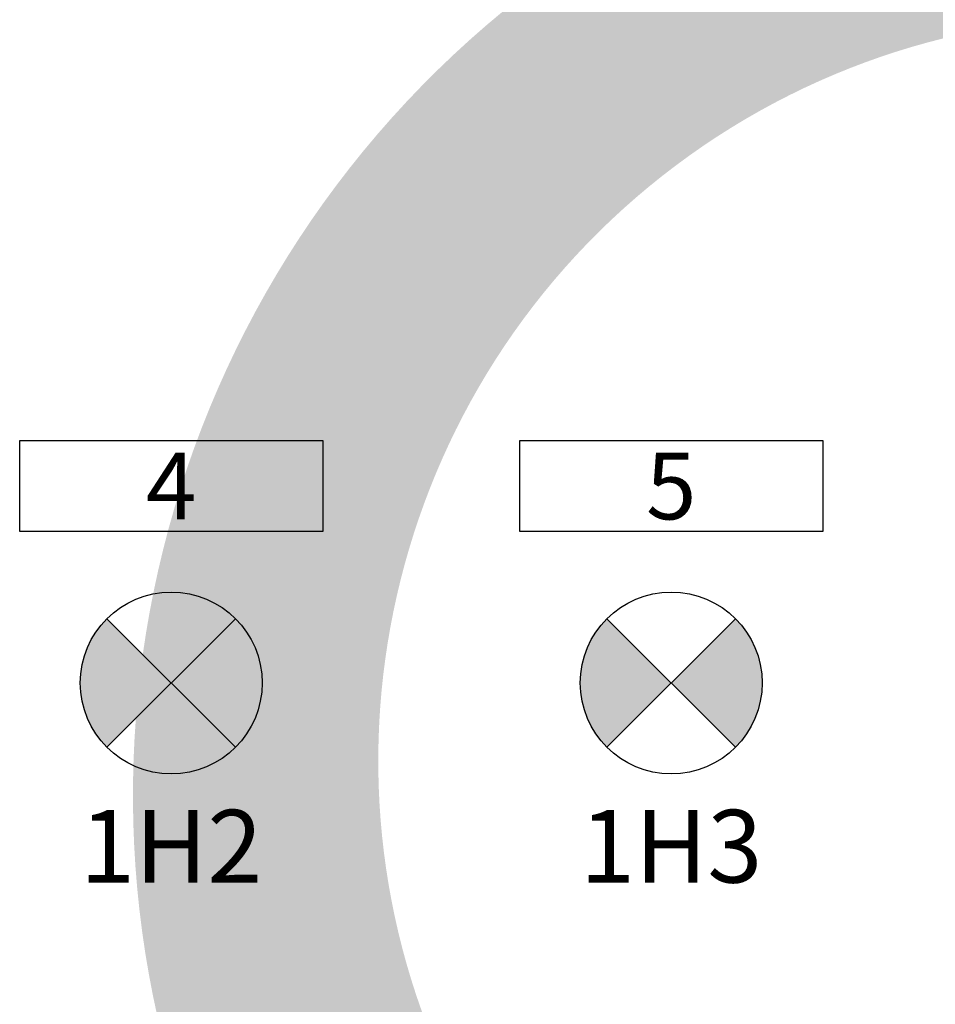
# Model space of a CAD drawing. Units: millimetres. Extents: x -370217 to -368368, y 205178 to 206732.
# Drawn here: x -369942 to -369927, y 205721 to 205737 of the extents above; entities that cross this region are included whole.
import ezdxf
from ezdxf.enums import TextEntityAlignment as Align

# ---------------------------------------------------------------- set-up
doc = ezdxf.new("R2010")
doc.units = ezdxf.units.MM
doc.header["$LTSCALE"] = 5
doc.linetypes.add('HIDDEN', pattern=[0.375, 0.25, -0.125])
for name, color, linetype in [('1', 1, 'Continuous'), ('3', 3, 'Continuous'), ('4', 4, 'Continuous'), ('COTAS', 230, 'Continuous'), ('TESTO', 7, 'Continuous')]:
    doc.layers.add(name, color=color, linetype=linetype)
doc.styles.add('SIMPLEX', font='simplex.shx')

# ---------------------------------------------------------------- blocks, each defined once
blk = doc.blocks.new('MODELO')
at = {"layer": 'TESTO', "true_color": 0x8dd8d8}
h = blk.add_hatch(color=121, dxfattribs=at)
h.paths.add_polyline_path([(550.086, 388.628, 0.08501), (562.374, 372.291, 0.818206), (613.65, 410.907, 0.08501), (601.342, 427.229, 0.812539)])
h.paths.add_polyline_path([(606.13, 406.951, 0.085591), (595.479, 421.078, 0.847753), (557.617, 392.564, 0.085591), (568.253, 378.426, 0.84969)], flags=16)

msp = doc.modelspace()

# ---------------------------------------------------------------- hatches: boundary and pattern name
at = {"layer": '3'}
h = msp.add_hatch(color=256, dxfattribs=at)
h.paths.add_polyline_path([(-369939.954, 205726.2), (-369941.015, 205727.261, 0.198912), (-369941.454, 205726.2, 0.198912), (-369941.015, 205725.14)])
h.paths.add_polyline_path([(-369939.954, 205726.2), (-369938.893, 205725.14, 0.198912), (-369938.454, 205726.2, 0.198912), (-369938.893, 205727.261)])
h = msp.add_hatch(color=256, dxfattribs=at)
h.paths.add_polyline_path([(-369931.706, 205726.2), (-369932.767, 205727.261, 0.198912), (-369933.206, 205726.2, 0.198912), (-369932.767, 205725.14)])
h.paths.add_polyline_path([(-369931.706, 205726.2), (-369930.646, 205725.14, 0.198912), (-369930.206, 205726.2, 0.198912), (-369930.646, 205727.261)])

# ---------------------------------------------------------------- linework, layer by layer
at = {"layer": '1'}
for points in [[(-369937.454, 205728.7), (-369942.454, 205728.7), (-369942.454, 205730.2), (-369937.454, 205730.2)], [(-369929.206, 205728.7), (-369934.206, 205728.7), (-369934.206, 205730.2), (-369929.206, 205730.2)]]:
    msp.add_lwpolyline(points, close=True, dxfattribs=at)
at = {"layer": '3'}
for p, q in [((-369938.893, 205727.261), (-369941.015, 205725.14)), ((-369941.015, 205727.261), (-369938.893, 205725.14)), ((-369930.646, 205727.261), (-369932.767, 205725.14)), ((-369932.767, 205727.261), (-369930.646, 205725.14))]:
    msp.add_line(p, q, dxfattribs=at)
for centre in [(-369939.954, 205726.2), (-369931.706, 205726.2)]:
    msp.add_circle(centre, 1.5, dxfattribs=at)

# ---------------------------------------------------------------- block references
at = {"layer": 'COTAS', "linetype": 'HIDDEN', "xscale": 0.511017681608469, "yscale": 0.511017681608469, "zscale": 0.511017681608469, "rotation": 359.924509086866}
msp.add_blockref('MODELO', (-370220.368, 205519.022), dxfattribs=at)

# ---------------------------------------------------------------- texts
at = {"layer": '4', "color": 1, "style": 'SIMPLEX'}
for s, p in [('4', (-369939.954, 205729.45)), ('5', (-369931.706, 205729.45))]:
    msp.add_text(s, height=1.1, dxfattribs=at).set_placement(p, align=Align.MIDDLE_CENTER)
at = {"layer": '4', "style": 'SIMPLEX'}
for s, p in [('1H2', (-369939.954, 205723.506)), ('1H3', (-369931.706, 205723.506))]:
    msp.add_text(s, height=1.2, dxfattribs=at).set_placement(p, align=Align.MIDDLE_CENTER)

doc.saveas('drawing.dxf')
